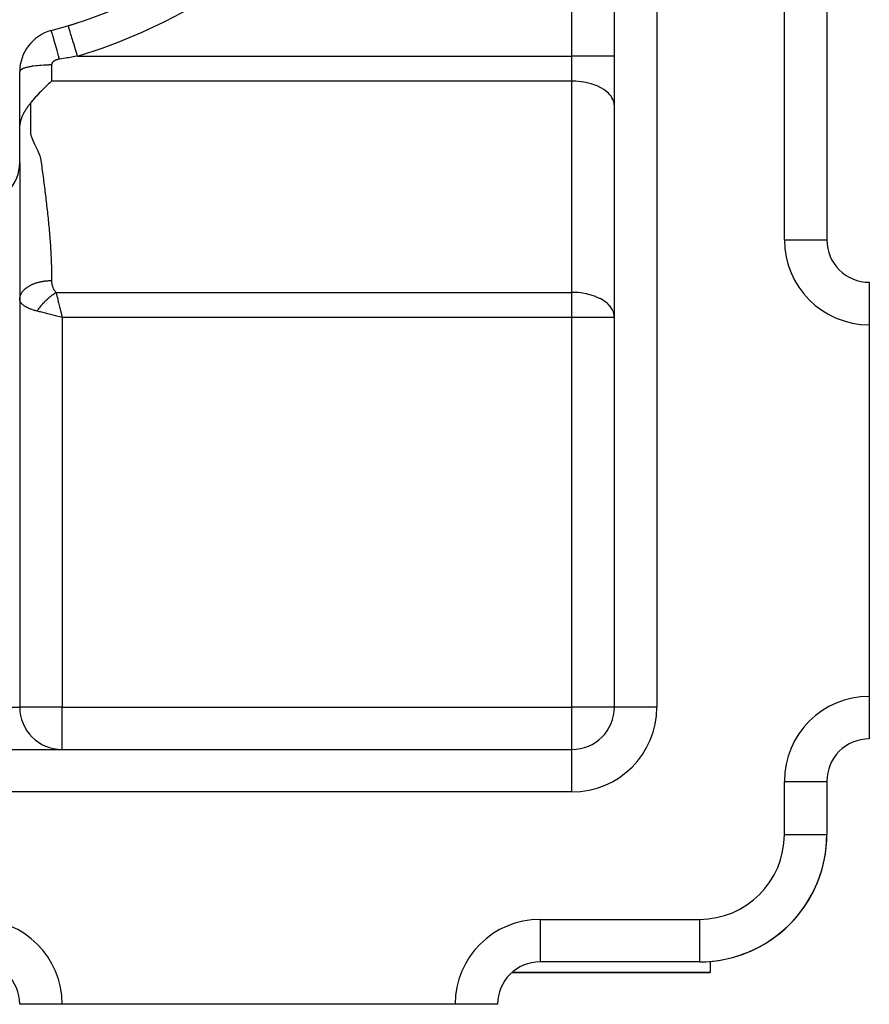
# Model space of a CAD drawing. Extents: x 24 to 1196, y -685 to 283.
# Drawn here: x 282 to 362, y -315 to -222 of the extents above; entities that cross this region are included whole.
import ezdxf

# ---------------------------------------------------------------- set-up
doc = ezdxf.new("R2010")
doc.units = 0
doc.linetypes.add('DASHED', pattern=[11.05, 8.7, -2.35])
doc.layers.get('0').update_dxf_attribs({"linetype": 'CONTINUOUS'})
doc.layers.add('NEVIDI', color=4, linetype='DASHED')

msp = doc.modelspace()

# ---------------------------------------------------------------- linework, layer by layer
at = {"color": 2}
for p, q in [((338, -287), (338, -91)), ((338, -287), (338, -91)), ((358, -134), (358, -243)), ((358, -134), (358, -243)), ((286.572838, -222.832669), (286.57187, -222.829495)), ((282, -235.704201), (282, -227.153619)), ((285, -228.051952), (284.821957, -228.218348)), ((284.321289, -228.693005), (283.942366, -229.067881)), ((284.383146, -228.633413), (284.321289, -228.693005)), ((284.718478, -228.315358), (284.383146, -228.633413)), ((284.821957, -228.218348), (284.718478, -228.315358)), ((283.230151, -229.852231), (283.058606, -230.067501)), ((283.499699, -229.53848), (283.230151, -229.852231)), ((283.570305, -229.460228), (283.499699, -229.53848)), ((283.936196, -229.074158), (283.570305, -229.460228)), ((283.942366, -229.067881), (283.936196, -229.074158)), ((282.47344, -230.912226), (282.490096, -230.883477)), ((282.490096, -230.883477), (282.512338, -230.845837)), ((282.512338, -230.845837), (282.51841, -230.835705)), ((282.51841, -230.835705), (282.529239, -230.817778)), ((282.529239, -230.817778), (282.564279, -230.76097)), ((282.564279, -230.76097), (282.569088, -230.753308)), ((282.569088, -230.753308), (282.599962, -230.704834)), ((282.599962, -230.704834), (282.609445, -230.69018)), ((282.609445, -230.69018), (282.610942, -230.687877)), ((282.610942, -230.687877), (282.650254, -230.628275)), ((282.650254, -230.628275), (282.650965, -230.627212)), ((282.650965, -230.627212), (282.658048, -230.616651)), ((282.658048, -230.616651), (282.69131, -230.567695)), ((282.69131, -230.567695), (282.705535, -230.547057)), ((282.705535, -230.547057), (282.732515, -230.508364)), ((282.732515, -230.508364), (282.753112, -230.479188)), ((282.753112, -230.479188), (282.773714, -230.450291)), ((282.773714, -230.450291), (282.800644, -230.412907)), ((282.800644, -230.412907), (282.814871, -230.393319)), ((282.814871, -230.393319), (282.847963, -230.348131)), ((282.847963, -230.348131), (282.855768, -230.337542)), ((282.855768, -230.337542), (282.894826, -230.284869)), ((282.894826, -230.284869), (282.896408, -230.282745)), ((282.896408, -230.282745), (282.906878, -230.268706)), ((282.906878, -230.268706), (282.921834, -230.248696)), ((282.921834, -230.248696), (282.936656, -230.228904)), ((282.936656, -230.228904), (282.941167, -230.222888)), ((282.941167, -230.222888), (282.976386, -230.175977)), ((282.976386, -230.175977), (282.986908, -230.161971)), ((282.986908, -230.161971), (283, -230.144539)), ((283.058606, -230.067501), (283, -230.144539)), ((282.094482, -231.837273), (282.097573, -231.824955)), ((282.097573, -231.824955), (282.107489, -231.786737)), ((282.107489, -231.786737), (282.117513, -231.749898)), ((282.117513, -231.749898), (282.117707, -231.7492)), ((282.117707, -231.7492), (282.118836, -231.745158)), ((282.118836, -231.745158), (282.139723, -231.673655)), ((282.139723, -231.673655), (282.143133, -231.662518)), ((282.143133, -231.662518), (282.163635, -231.59828)), ((282.163635, -231.59828), (282.171248, -231.5755)), ((282.171248, -231.5755), (282.189364, -231.523317)), ((282.189364, -231.523317), (282.201845, -231.488862)), ((282.201845, -231.488862), (282.216855, -231.448868)), ((282.216855, -231.448868), (282.234737, -231.403062)), ((282.234737, -231.403062), (282.240062, -231.389778)), ((282.240062, -231.389778), (282.246042, -231.375042)), ((282.246042, -231.375042), (282.269939, -231.317951)), ((282.269939, -231.317951), (282.276848, -231.301941)), ((282.276848, -231.301941), (282.307173, -231.234042)), ((282.307173, -231.234042), (282.309236, -231.229554)), ((282.309236, -231.229554), (282.322528, -231.201001)), ((282.322528, -231.201001), (282.343013, -231.158179)), ((282.343013, -231.158179), (282.346283, -231.151469)), ((282.346283, -231.151469), (282.378134, -231.087764)), ((282.378134, -231.087764), (282.387195, -231.070155)), ((282.387195, -231.070155), (282.414399, -231.018543)), ((282.414399, -231.018543), (282.422303, -231.003877)), ((282.422303, -231.003877), (282.429679, -230.990318)), ((282.429679, -230.990318), (282.451795, -230.950368)), ((282.451795, -230.950368), (282.47344, -230.912226)), ((282.000279, -232.560427), (282.001252, -232.513818)), ((282.001252, -232.513818), (282.002007, -232.490294)), ((282.002007, -232.490294), (282.004577, -232.433269)), ((282.004577, -232.433269), (282.005375, -232.41914)), ((282.005375, -232.41914), (282.010124, -232.351009)), ((282.010124, -232.351009), (282.010446, -232.347051)), ((282.010446, -232.347051), (282.012897, -232.318715)), ((282.012897, -232.318715), (282.017282, -232.274087)), ((282.017282, -232.274087), (282.017962, -232.267708)), ((282.017962, -232.267708), (282.025931, -232.200415)), ((282.025931, -232.200415), (282.026995, -232.192264)), ((282.026995, -232.192264), (282.028218, -232.183102)), ((282.028218, -232.183102), (282.036434, -232.126125)), ((282.036434, -232.126125), (282.040934, -232.097668)), ((282.040934, -232.097668), (282.048834, -232.051291)), ((282.048834, -232.051291), (282.056201, -232.011363)), ((282.056201, -232.011363), (282.063152, -231.976059)), ((282.063152, -231.976059), (282.074041, -231.924507)), ((282.074041, -231.924507), (282.079404, -231.900542)), ((282.079404, -231.900542), (282.094482, -231.837273)), ((282, -235.704201), (282, -287)), ((282, -235.704201), (282, -287)), ((357.993023, -243), (358, -243)), ((358, -243), (358, -243.152746)), ((358, -243), (358, -243.152746)), ((362, -247), (362, -247.006977)), ((362, -247.006977), (362, -251)), ((286, -250.300735), (285.89506, -250.274473)), ((285.903914, -249.914745), (286, -250.300735)), ((362, -251), (362, -286)), ((362, -286), (362, -290)), ((160.9, -291), (334, -291)), ((160.9, -291), (334, -291)), ((358, -294), (358, -299)), ((358, -294), (358, -299)), ((357.997567, -299), (358, -299)), ((346, -311), (331, -311)), ((346, -311), (331, -311)), ((346, -310.997567), (346, -311)), ((347, -310.958261), (347, -312)), ((347, -312), (328.354395, -312)), ((328.354395, -312), (347, -312)), ((282.006977, -315), (282, -315)), ((286, -315), (282.006977, -315)), ((323, -315), (286, -315)), ((327, -315), (323, -315))]:
    msp.add_line(p, q, dxfattribs=at)
for centre, radius, start, end in [((272, -175), 50, 285.026114, 314.973886), ((286, -227.153619), 4, 105.026114, 180), ((272, -175), 50, 286.944031, 287.87682), ((278, -235.704201), 4, 275.644778, 360), ((362, -243), 4, 180, 270), ((286, -287), 4, 180, 270), ((334, -287), 4, 270, 360), ((362, -294), 4, 90, 180), ((346, -299), 12, 270, 360), ((346, -299), 12, 274.780192, 360), ((278, -315), 4, 0, 90), ((331, -315), 4, 90, 180)]:
    msp.add_arc(centre, radius, start, end, dxfattribs=at)
at = {"layer": 'NEVIDI', "color": 7, "linetype": 'CONTINUOUS'}
for p, q in [((342, -91), (342, -287)), ((354, -243), (354, -134)), ((334, -225.699265), (334, -202.925938)), ((284.968412, -223.296273), (284.962963, -223.290388)), ((284.97364, -223.30682), (284.968412, -223.296273)), ((284.97402, -223.307669), (284.97364, -223.30682)), ((284.98824, -223.343536), (284.97402, -223.307669)), ((284.997629, -223.369755), (284.98824, -223.343536)), ((284.998291, -223.37165), (284.997629, -223.369755)), ((285.020392, -223.437369), (284.998291, -223.37165)), ((285.033791, -223.47884), (285.020392, -223.437369)), ((285.034714, -223.48173), (285.033791, -223.47884)), ((285.064375, -223.57635), (285.034714, -223.48173)), ((286.577515, -222.848021), (286.572838, -222.832669)), ((286.5778, -222.848956), (286.577515, -222.848021)), ((286.586194, -222.876509), (286.5778, -222.848956)), ((286.598487, -222.91686), (286.586194, -222.876509)), ((286.599118, -222.91893), (286.598487, -222.91686)), ((286.615027, -222.971151), (286.599118, -222.91893)), ((286.63463, -223.035494), (286.615027, -222.971151)), ((286.635556, -223.038533), (286.63463, -223.035494)), ((286.658825, -223.114909), (286.635556, -223.038533)), ((286.685243, -223.201624), (286.658825, -223.114909)), ((286.686507, -223.205772), (286.685243, -223.201624)), ((286.716779, -223.305132), (286.686507, -223.205772)), ((286.749497, -223.412522), (286.716779, -223.305132)), ((286.750998, -223.417449), (286.749497, -223.412522)), ((286.787882, -223.538511), (286.750998, -223.417449)), ((285.08154, -223.63232), (285.064375, -223.57635)), ((285.082671, -223.636036), (285.08154, -223.63232)), ((285.119389, -223.757951), (285.082671, -223.636036)), ((285.14006, -223.827571), (285.119389, -223.757951)), ((285.141413, -223.832147), (285.14006, -223.827571)), ((285.184575, -223.979329), (285.141413, -223.832147)), ((285.208417, -224.061468), (285.184575, -223.979329)), ((285.209966, -224.066821), (285.208417, -224.061468)), ((285.258859, -224.236838), (285.209966, -224.066821)), ((285.28549, -224.330184), (285.258859, -224.236838)), ((285.287265, -224.336422), (285.28549, -224.330184)), ((285.34102, -224.526243), (285.287265, -224.336422)), ((286.826201, -223.664282), (286.787882, -223.538511)), ((286.827952, -223.670032), (286.826201, -223.664282)), ((286.870837, -223.810789), (286.827952, -223.670032)), ((286.91394, -223.952267), (286.870837, -223.810789)), ((286.915964, -223.958909), (286.91394, -223.952267)), ((286.964114, -224.116955), (286.915964, -223.958909)), ((287.011209, -224.271537), (286.964114, -224.116955)), ((287.013391, -224.278699), (287.011209, -224.271537)), ((287.066067, -224.451601), (287.013391, -224.278699)), ((285.370008, -224.629278), (285.34102, -224.526243)), ((285.371929, -224.636125), (285.370008, -224.629278)), ((285.42986, -224.843335), (285.371929, -224.636125)), ((285.460624, -224.953994), (285.42986, -224.843335)), ((285.462601, -224.96112), (285.460624, -224.953994)), ((285.523653, -225.181948), (285.462601, -224.96112)), ((285.555815, -225.29887), (285.523653, -225.181948)), ((285.557871, -225.30636), (285.555815, -225.29887)), ((285.621003, -225.537037), (285.557871, -225.30636)), ((287.116243, -224.616299), (287.066067, -224.451601)), ((287.118606, -224.624056), (287.116243, -224.616299)), ((287.174892, -224.80881), (287.118606, -224.624056)), ((287.227204, -224.980516), (287.174892, -224.80881)), ((287.229618, -224.988441), (287.227204, -224.980516)), ((287.288598, -225.182032), (287.229618, -224.988441)), ((287.342026, -225.357399), (287.288598, -225.182032)), ((285.119423, -226.259461), (285.102371, -226.278454)), ((285.122064, -226.256671), (285.119423, -226.259461)), ((285.140551, -226.238115), (285.122064, -226.256671)), ((285.143388, -226.235407), (285.140551, -226.238115)), ((285.163325, -226.217277), (285.143388, -226.235407)), ((285.16639, -226.21462), (285.163325, -226.217277)), ((285.187758, -226.196939), (285.16639, -226.21462)), ((285.191035, -226.194348), (285.187758, -226.196939)), ((285.213849, -226.177107), (285.191035, -226.194348)), ((285.217344, -226.174579), (285.213849, -226.177107)), ((285.241486, -226.157871), (285.217344, -226.174579)), ((285.245151, -226.155442), (285.241486, -226.157871)), ((285.270385, -226.139415), (285.245151, -226.155442)), ((285.274221, -226.13708), (285.270385, -226.139415)), ((285.300567, -226.121714), (285.274221, -226.13708)), ((285.304558, -226.119484), (285.300567, -226.121714)), ((285.307892, -226.11764), (285.304558, -226.119484)), ((285.331983, -226.104802), (285.307892, -226.11764)), ((285.336134, -226.102674), (285.331983, -226.104802)), ((285.364667, -226.08867), (285.336134, -226.102674)), ((285.368987, -226.086642), (285.364667, -226.08867)), ((285.398598, -226.073353), (285.368987, -226.086642)), ((285.403116, -226.071416), (285.398598, -226.073353)), ((285.433844, -226.058841), (285.403116, -226.071416)), ((285.4385, -226.057023), (285.433844, -226.058841)), ((285.470369, -226.045166), (285.4385, -226.057023)), ((285.475173, -226.043463), (285.470369, -226.045166)), ((285.507904, -226.032433), (285.475173, -226.043463)), ((285.512873, -226.030843), (285.507904, -226.032433)), ((285.546249, -226.020708), (285.512873, -226.030843)), ((285.551316, -226.019251), (285.546249, -226.020708)), ((285.585391, -226.009982), (285.551316, -226.019251)), ((285.590506, -226.008669), (285.585391, -226.009982)), ((285.625232, -226.000271), (285.590506, -226.008669)), ((285.654002, -225.658183), (285.621003, -225.537037)), ((285.630497, -225.999075), (285.625232, -226.000271)), ((285.665898, -225.991546), (285.630497, -225.999075)), ((285.656107, -225.665926), (285.654002, -225.658183)), ((285.72031, -225.902768), (285.656107, -225.665926)), ((285.671209, -225.990492), (285.665898, -225.991546)), ((285.707289, -225.983838), (285.671209, -225.990492)), ((285.71269, -225.982917), (285.707289, -225.983838)), ((285.740741, -225.978435), (285.71269, -225.982917)), ((285.740741, -225.978435), (285.72031, -225.902768)), ((286.482841, -225.861293), (285.740741, -225.978434)), ((286.595472, -225.842933), (286.482841, -225.861293)), ((287.353031, -225.715428), (286.595472, -225.842933)), ((287.344559, -225.365714), (287.342026, -225.357399)), ((287.405106, -225.564446), (287.344559, -225.365714)), ((287.446183, -225.699265), (287.353031, -225.715428)), ((287.446183, -225.699268), (287.405106, -225.564446)), ((287.446183, -225.699265), (334, -225.699265)), ((334, -228.051952), (334, -225.699265)), ((338, -225.699265), (334, -225.699265)), ((282.020336, -227.081168), (282.001125, -227.136551)), ((282.026988, -227.070203), (282.020336, -227.081168)), ((282.038894, -227.053578), (282.026988, -227.070203)), ((282.093497, -226.999223), (282.038894, -227.053578)), ((282.107528, -226.988239), (282.093497, -226.999223)), ((282.1295, -226.972466), (282.107528, -226.988239)), ((282.21853, -226.920087), (282.1295, -226.972466)), ((282.240076, -226.909301), (282.21853, -226.920087)), ((282.271485, -226.89452), (282.240076, -226.909301)), ((282.393355, -226.845076), (282.271485, -226.89452)), ((282.42228, -226.834759), (282.393355, -226.845076)), ((282.462224, -226.821215), (282.42228, -226.834759)), ((282.614636, -226.775622), (282.462224, -226.821215)), ((282.650879, -226.765948), (282.614636, -226.775622)), ((282.698373, -226.75384), (282.650879, -226.765948)), ((282.87868, -226.712883), (282.698373, -226.75384)), ((282.921883, -226.704086), (282.87868, -226.712883)), ((282.975439, -226.693658), (282.921883, -226.704086)), ((283.18064, -226.658026), (282.975439, -226.693658)), ((283.230139, -226.650348), (283.18064, -226.658026)), ((283.288798, -226.641666), (283.230139, -226.650348)), ((283.514962, -226.612047), (283.288798, -226.641666)), ((283.570238, -226.605664), (283.514962, -226.612047)), ((283.632859, -226.598808), (283.570238, -226.605664)), ((283.875961, -226.575729), (283.632859, -226.598808)), ((283.936115, -226.570834), (283.875961, -226.575729)), ((284.001409, -226.565868), (283.936115, -226.570834)), ((284.256916, -226.549747), (284.001409, -226.565868)), ((284.321269, -226.546486), (284.256916, -226.549747)), ((284.387301, -226.543462), (284.321269, -226.546486)), ((284.65124, -226.534551), (284.387301, -226.543462)), ((284.718453, -226.533075), (284.65124, -226.534551)), ((284.784605, -226.531933), (284.718453, -226.533075)), ((285, -226.530324), (284.784605, -226.531933)), ((285, -226.530324), (285, -228.051952)), ((285.000324, -226.517182), (285.000004, -226.530333)), ((285.000479, -226.514026), (285.000324, -226.517182)), ((285.002298, -226.492839), (285.000479, -226.514026)), ((285.002683, -226.489701), (285.002298, -226.492839)), ((285.006054, -226.468635), (285.002683, -226.489701)), ((285.00667, -226.465517), (285.006054, -226.468635)), ((285.01158, -226.444583), (285.00667, -226.465517)), ((285.012421, -226.441487), (285.01158, -226.444583)), ((285.018869, -226.420659), (285.012421, -226.441487)), ((285.019937, -226.417584), (285.018869, -226.420659)), ((285.02794, -226.396853), (285.019937, -226.417584)), ((285.029228, -226.393824), (285.02794, -226.396853)), ((285.038789, -226.373238), (285.029228, -226.393824)), ((285.040324, -226.370195), (285.038789, -226.373238)), ((285.051485, -226.349715), (285.040324, -226.370195)), ((285.053252, -226.346699), (285.051485, -226.349715)), ((285.065966, -226.326451), (285.053252, -226.346699)), ((285.06796, -226.323478), (285.065966, -226.326451)), ((285.082135, -226.303629), (285.06796, -226.323478)), ((285.084344, -226.300716), (285.082135, -226.303629)), ((285.099951, -226.281301), (285.084344, -226.300716)), ((285.102371, -226.278454), (285.099951, -226.281301)), ((334, -228.051952), (285, -228.051952)), ((334.364638, -228.061747), (334, -228.051952)), ((334, -247.948048), (334, -228.051952)), ((334.375338, -228.062332), (334.364638, -228.061747)), ((334.863073, -228.10737), (334.375338, -228.062332)), ((334.905017, -228.112961), (334.863073, -228.10737)), ((335.347854, -228.189542), (334.905017, -228.112961)), ((335.418474, -228.20485), (335.347854, -228.189542)), ((335.811227, -228.306962), (335.418474, -228.20485)), ((335.906219, -228.336286), (335.811227, -228.306962)), ((336.245719, -228.457732), (335.906219, -228.336286)), ((336.359791, -228.504981), (336.245719, -228.457732)), ((336.64452, -228.639485), (336.359791, -228.504981)), ((336.770925, -228.707891), (336.64452, -228.639485)), ((337.001086, -228.849207), (336.770925, -228.707891)), ((337.132175, -228.941346), (337.001086, -228.849207)), ((337.310105, -229.083776), (337.132175, -228.941346)), ((337.436923, -229.201031), (337.310105, -229.083776)), ((337.566452, -229.339346), (337.436923, -229.201031)), ((337.679925, -229.482474), (337.566452, -229.339346)), ((337.766071, -229.611869), (337.679925, -229.482474)), ((337.856692, -229.780532), (337.766071, -229.611869)), ((337.905779, -229.897005), (337.856692, -229.780532)), ((337.963995, -230.089683), (337.905779, -229.897005)), ((283, -230.144539), (283, -230.266175)), ((283, -230.266175), (283, -230.420957)), ((283, -230.420957), (283, -230.655803)), ((283, -230.655803), (283, -230.81067)), ((283, -230.81067), (283, -231.04539)), ((337.983345, -230.190169), (337.963995, -230.089683)), ((338, -230.404638), (337.983345, -230.190169)), ((283, -231.04539), (283, -231.200934)), ((283, -231.200934), (283, -231.43505)), ((283, -231.43505), (283, -231.590304)), ((283, -231.590304), (283, -231.824691)), ((283, -231.824691), (283, -231.979956)), ((283, -231.979956), (283.000001, -232.214399)), ((283.000001, -232.369651), (283, -232.603972)), ((283, -232.603972), (283.001232, -232.759491)), ((283.000001, -232.214399), (283.000001, -232.369651)), ((283.001232, -232.759491), (283.026868, -232.993614)), ((283.026868, -232.993614), (283.060114, -233.148525)), ((283.060114, -233.148525), (283.131117, -233.383292)), ((283.131117, -233.383292), (283.189331, -233.538506)), ((283.189331, -233.538506), (283.290158, -233.772912)), ((283.290158, -233.772912), (283.362956, -233.927826)), ((283.362956, -233.927826), (283.478504, -234.162546)), ((283.478504, -234.162546), (283.556051, -234.317834)), ((283.556051, -234.317834), (283.670617, -234.552132)), ((283.670617, -234.552132), (283.742388, -234.707027)), ((283.742388, -234.707027), (283.841027, -234.94176)), ((283.841027, -234.94176), (283.897056, -235.096602)), ((283.897056, -235.096602), (283.964217, -235.331453)), ((283.964217, -235.331453), (283.994438, -235.486622)), ((283.994438, -235.486622), (284.025948, -235.721109)), ((281.999274, -235.842087), (281.998407, -235.920471)), ((282, -235.704201), (281.999681, -235.805298)), ((284.025948, -235.721109), (284.046517, -235.876328)), ((284.046517, -235.876328), (284.077547, -236.110754)), ((284.077547, -236.110754), (284.098081, -236.266154)), ((284.098081, -236.266154), (284.128962, -236.500397)), ((284.128962, -236.500397), (284.149337, -236.655393)), ((284.149337, -236.655393), (284.180073, -236.89004)), ((284.180073, -236.89004), (284.200299, -237.045084)), ((284.200299, -237.045084), (284.230758, -237.279682)), ((284.230758, -237.279682), (284.250763, -237.434596)), ((284.250763, -237.434596), (284.280893, -237.669324)), ((284.280893, -237.669324), (284.300702, -237.824679)), ((284.300702, -237.824679), (284.330356, -238.058967)), ((284.330356, -238.058967), (284.349895, -238.214584)), ((284.349895, -238.214584), (284.379024, -238.448619)), ((284.379024, -238.448619), (284.398201, -238.604156)), ((284.398201, -238.604156), (284.426768, -238.83823)), ((284.426768, -238.83823), (284.445526, -238.99362)), ((284.445526, -238.99362), (284.473467, -239.227822)), ((284.473467, -239.227822), (284.491787, -239.383313)), ((284.491787, -239.383313), (284.519014, -239.617537)), ((284.519014, -239.617537), (284.536773, -239.772494)), ((284.536773, -239.772494), (284.563264, -240.007179)), ((284.563264, -240.007179), (284.580533, -240.162651)), ((284.580533, -240.162651), (284.606101, -240.396822)), ((284.606101, -240.396822), (284.6227, -240.551609)), ((284.6227, -240.551609), (284.647404, -240.786464)), ((284.647404, -240.786464), (284.663382, -240.941473)), ((284.663382, -240.941473), (284.687047, -241.176072)), ((284.687047, -241.176072), (284.702323, -241.330999)), ((284.702323, -241.330999), (284.724917, -241.565749)), ((284.724917, -241.565749), (284.739443, -241.720578)), ((284.739443, -241.720578), (284.760877, -241.955334)), ((284.760877, -241.955334), (284.774647, -242.110561)), ((284.774647, -242.110561), (284.794822, -242.345034)), ((284.794822, -242.345034), (284.807732, -242.500017)), ((284.807732, -242.500017), (284.826607, -242.734581)), ((284.826607, -242.734581), (284.838673, -242.89014)), ((284.838673, -242.89014), (284.856136, -243.124298)), ((284.856136, -243.124298), (284.867244, -243.279597)), ((284.867244, -243.279597), (284.883273, -243.514013)), ((284.883273, -243.514013), (284.893358, -243.668778)), ((284.893358, -243.668778), (284.907889, -243.903652)), ((354, -243), (357.993023, -243)), ((284.907889, -243.903652), (284.916975, -244.058995)), ((284.916975, -244.058995), (284.929871, -244.293342)), ((284.929871, -244.293342), (284.937843, -244.448123)), ((284.937843, -244.448123), (284.94909, -244.682981)), ((284.94909, -244.682981), (284.955962, -244.838459)), ((284.955962, -244.838459), (284.965424, -245.072532)), ((284.965424, -245.072532), (284.971109, -245.227933)), ((284.971109, -245.227933), (284.978759, -245.462196)), ((284.978759, -245.462196), (284.983195, -245.616997)), ((284.983195, -245.616997), (284.988965, -245.851817)), ((284.988965, -245.851817), (284.992138, -246.007306)), ((284.992138, -246.007306), (284.995923, -246.241459)), ((284.995923, -246.241459), (284.997759, -246.396284)), ((284.997759, -246.396284), (284.999509, -246.631102)), ((284.999509, -246.631102), (284.999971, -246.786368)), ((282.526866, -247.601766), (282.540682, -247.590033)), ((282.540682, -247.590033), (282.568056, -247.567368)), ((282.568056, -247.567368), (282.601908, -247.540348)), ((282.601908, -247.540348), (282.60648, -247.53678)), ((282.60648, -247.53678), (282.650578, -247.503298)), ((282.650578, -247.503298), (282.691514, -247.473639)), ((282.691514, -247.473639), (282.738237, -247.441326)), ((282.738237, -247.441326), (282.781418, -247.41281)), ((282.781418, -247.41281), (282.80593, -247.397161)), ((282.80593, -247.397161), (282.830767, -247.381683)), ((282.830767, -247.381683), (282.87616, -247.354335)), ((282.87616, -247.354335), (282.878679, -247.352851)), ((282.878679, -247.352851), (282.927858, -247.324581)), ((282.927858, -247.324581), (282.975285, -247.298507)), ((282.975285, -247.298507), (283.029203, -247.270196)), ((283.029203, -247.270196), (283.078543, -247.245457)), ((283.078543, -247.245457), (283.115054, -247.227832)), ((283.115054, -247.227832), (283.1345, -247.218672)), ((283.1345, -247.218672), (283.185729, -247.195274)), ((283.185729, -247.195274), (283.197604, -247.189997)), ((283.197604, -247.189997), (283.243397, -247.170151)), ((283.243397, -247.170151), (283.296059, -247.148281)), ((283.296059, -247.148281), (283.355522, -247.124757)), ((283.355522, -247.124757), (283.409577, -247.104402)), ((283.409577, -247.104402), (283.459361, -247.086488)), ((283.459361, -247.086488), (283.470488, -247.082591)), ((283.470488, -247.082591), (283.52583, -247.063765)), ((283.52583, -247.063765), (283.548449, -247.056335)), ((283.548449, -247.056335), (283.587897, -247.043732)), ((283.587897, -247.043732), (283.644174, -247.02652)), ((283.644174, -247.02652), (283.707348, -247.00824)), ((283.707348, -247.00824), (283.764564, -246.992604)), ((283.764564, -246.992604), (283.826689, -246.976586)), ((283.826689, -246.976586), (283.828435, -246.97615)), ((283.828435, -246.97615), (283.886432, -246.962098)), ((283.886432, -246.962098), (283.920154, -246.954308)), ((283.920154, -246.954308), (283.950756, -246.947476)), ((283.950756, -246.947476), (284.009183, -246.935051)), ((284.009183, -246.935051), (284.073915, -246.922213)), ((284.073915, -246.922213), (284.132603, -246.9114)), ((284.132603, -246.9114), (284.197525, -246.900335)), ((284.197525, -246.900335), (284.206422, -246.898891)), ((284.206422, -246.898891), (284.256248, -246.891122)), ((284.256248, -246.891122), (284.300673, -246.884648)), ((284.300673, -246.884648), (284.321213, -246.881796)), ((284.321213, -246.881796), (284.379894, -246.874143)), ((284.379894, -246.874143), (284.444621, -246.866536)), ((284.444621, -246.866536), (284.50305, -246.860414)), ((284.50305, -246.860414), (284.567411, -246.854477)), ((284.567411, -246.854477), (284.58622, -246.852901)), ((284.58622, -246.852901), (284.625524, -246.849837)), ((284.625524, -246.849837), (284.679284, -246.846148)), ((284.679284, -246.846148), (284.689297, -246.845525)), ((284.689297, -246.845525), (284.746805, -246.842332)), ((284.746805, -246.842332), (284.809993, -246.839579)), ((284.809993, -246.839579), (284.866705, -246.837779)), ((284.866705, -246.837779), (284.929181, -246.836528)), ((284.929181, -246.836528), (284.956859, -246.836219)), ((284.956859, -246.836219), (284.984998, -246.836058)), ((284.984998, -246.836058), (285.000001, -246.836036)), ((284.999971, -246.786368), (285.000001, -246.836036)), ((285, -246.836036), (285.000584, -246.884075)), ((285.000584, -246.884075), (285.000801, -246.892283)), ((285.000801, -246.892283), (285.003138, -246.946861)), ((285.003138, -246.946861), (285.00361, -246.954841)), ((285.00361, -246.954841), (285.007659, -247.008395)), ((285.007659, -247.008395), (285.008386, -247.016281)), ((285.008386, -247.016281), (285.014083, -247.068671)), ((285.014083, -247.068671), (285.015052, -247.076393)), ((285.015052, -247.076393), (285.022349, -247.127679)), ((285.022349, -247.127679), (285.023549, -247.135213)), ((285.023549, -247.135213), (285.032395, -247.185392)), ((285.032395, -247.185392), (285.033825, -247.192783)), ((285.033825, -247.192783), (285.044155, -247.241821)), ((285.044155, -247.241821), (285.045805, -247.249055)), ((285.045805, -247.249055), (285.057554, -247.296938)), ((285.057554, -247.296938), (285.059408, -247.30399)), ((285.059408, -247.30399), (285.072517, -247.350731)), ((285.072517, -247.350731), (285.074568, -247.357612)), ((285.074568, -247.357612), (285.088964, -247.403203)), ((285.088964, -247.403203), (285.091203, -247.409919)), ((285.091203, -247.409919), (285.106796, -247.454323)), ((285.106796, -247.454323), (285.109207, -247.460856)), ((285.109207, -247.460856), (285.125952, -247.504103)), ((285.125952, -247.504103), (285.128533, -247.510463)), ((285.128533, -247.510463), (285.14642, -247.552538)), ((285.14642, -247.552538), (285.149178, -247.558737)), ((285.149178, -247.558737), (285.168193, -247.599586)), ((285.168193, -247.599586), (285.171113, -247.605587)), ((282.000836, -248.558897), (282.002695, -248.525781)), ((282.002695, -248.525781), (282.006023, -248.488794)), ((282.006023, -248.488794), (282.008714, -248.466156)), ((282.008714, -248.466156), (282.01018, -248.455313)), ((282.01018, -248.455313), (282.016133, -248.417804)), ((282.016133, -248.417804), (282.017193, -248.411915)), ((282.017193, -248.411915), (282.022674, -248.38402)), ((282.022674, -248.38402), (282.031353, -248.346114)), ((282.031353, -248.346114), (282.040383, -248.312007)), ((282.040383, -248.312007), (282.051856, -248.273893)), ((282.051856, -248.273893), (282.061608, -248.244791)), ((282.061608, -248.244791), (282.063443, -248.239589)), ((282.063443, -248.239589), (282.077801, -248.201307)), ((282.077801, -248.201307), (282.082649, -248.189226)), ((282.082649, -248.189226), (282.092023, -248.16687)), ((282.092023, -248.16687), (282.10932, -248.128558)), ((282.10932, -248.128558), (282.126203, -248.094146)), ((282.126203, -248.094146), (282.146517, -248.055854)), ((282.146517, -248.055854), (282.166115, -248.02154)), ((282.166115, -248.02154), (282.16673, -248.020499)), ((282.16673, -248.020499), (282.189468, -247.983416)), ((282.189468, -247.983416), (282.201124, -247.965356)), ((282.201124, -247.965356), (282.211798, -247.949317)), ((282.211798, -247.949317), (282.238218, -247.91147)), ((282.238218, -247.91147), (282.263356, -247.877607)), ((282.263356, -247.877607), (282.292778, -247.840251)), ((282.292778, -247.840251), (282.320725, -247.80674)), ((282.320725, -247.80674), (282.326498, -247.800036)), ((282.326498, -247.800036), (282.353121, -247.769993)), ((282.353121, -247.769993), (282.374547, -247.746791)), ((282.374547, -247.746791), (282.383746, -247.737077)), ((282.383746, -247.737077), (282.419187, -247.700936)), ((282.419187, -247.700936), (282.45255, -247.66862)), ((282.45255, -247.66862), (282.490877, -247.633317)), ((282.490877, -247.633317), (282.526866, -247.601766)), ((284.641847, -248.550562), (284.728218, -248.472642)), ((284.728218, -248.472642), (284.733596, -248.467883)), ((284.733596, -248.467883), (284.765379, -248.439975)), ((284.765379, -248.439975), (284.806429, -248.404477)), ((284.806429, -248.404477), (284.82778, -248.386254)), ((284.82778, -248.386254), (284.833207, -248.381648)), ((284.833207, -248.381648), (284.92815, -248.302752)), ((284.92815, -248.302752), (284.931859, -248.299733)), ((284.931859, -248.299733), (284.933611, -248.298309)), ((284.933611, -248.298309), (284.973338, -248.266303)), ((284.973338, -248.266303), (285.028983, -248.22238)), ((285.028983, -248.22238), (285.034462, -248.218113)), ((285.034462, -248.218113), (285.099569, -248.168168)), ((285.099569, -248.168168), (285.129879, -248.145399)), ((285.129879, -248.145399), (285.135443, -248.141253)), ((285.135443, -248.141253), (285.141162, -248.137002)), ((285.141162, -248.137002), (285.230738, -248.071822)), ((285.171113, -247.605587), (285.191268, -247.645229)), ((285.191268, -247.645229), (285.194356, -247.651045)), ((285.194356, -247.651045), (285.215632, -247.68943)), ((285.215632, -247.68943), (285.218899, -247.695076)), ((285.218899, -247.695076), (285.241267, -247.732148)), ((285.230738, -248.071822), (285.236197, -248.067935)), ((285.236197, -248.067935), (285.267119, -248.046101)), ((285.241267, -247.732148), (285.244686, -247.737582)), ((285.244686, -247.737582), (285.268148, -247.773369)), ((285.267119, -248.046101), (285.308319, -248.017494)), ((285.268148, -247.773369), (285.271726, -247.778608)), ((285.271726, -247.778608), (285.296237, -247.813066)), ((285.296237, -247.813066), (285.299934, -247.818057)), ((285.299934, -247.818057), (285.325495, -247.851207)), ((285.308319, -248.017494), (285.331076, -248.00193)), ((285.325495, -247.851207), (285.329331, -247.855986)), ((285.329331, -247.855986), (285.355895, -247.887783)), ((285.331076, -248.00193), (285.336503, -247.998243)), ((285.336503, -247.998243), (285.411833, -247.948054)), ((285.355895, -247.887783), (285.359875, -247.89236)), ((285.359875, -247.89236), (285.387406, -247.922775)), ((285.387406, -247.922775), (285.391537, -247.927159)), ((285.391537, -247.927159), (285.411828, -247.948048)), ((285.411828, -247.948048), (334, -247.948048)), ((285.411833, -247.948054), (285.432396, -248.030013)), ((285.432396, -248.030013), (285.500465, -248.299369)), ((285.500465, -248.299369), (285.517619, -248.367087)), ((285.517619, -248.367087), (285.544153, -248.471887)), ((285.544153, -248.471887), (285.627159, -248.801224)), ((334.180632, -247.950449), (334, -247.948048)), ((334, -250.300735), (334, -247.948048)), ((334.36467, -247.957846), (334.180632, -247.950449)), ((334.588284, -247.973632), (334.36467, -247.957846)), ((334.863138, -248.003475), (334.588284, -247.973632)), ((334.998378, -248.02251), (334.863138, -248.003475)), ((335.347877, -248.085644), (334.998378, -248.02251)), ((335.408078, -248.098638), (335.347877, -248.085644)), ((335.418978, -248.101059), (335.408078, -248.098638)), ((335.811177, -248.203044), (335.418978, -248.101059)), ((335.814021, -248.203895), (335.811177, -248.203044)), ((336.212796, -248.340831), (335.814021, -248.203895)), ((336.24567, -248.35381), (336.212796, -248.340831)), ((336.600271, -248.512984), (336.24567, -248.35381)), ((336.644443, -248.535542), (336.600271, -248.512984)), ((282.001679, -248.640406), (282, -248.600552)), ((282.000013, -248.595314), (282.000836, -248.558897)), ((282.002443, -248.648602), (282.001679, -248.640406)), ((282.011204, -248.703244), (282.002443, -248.648602)), ((282.013027, -248.711247), (282.011204, -248.703244)), ((282.028745, -248.76464), (282.013027, -248.711247)), ((282.031597, -248.772535), (282.028745, -248.76464)), ((282.03182, -248.773137), (282.031597, -248.772535)), ((282.053899, -248.824707), (282.03182, -248.773137)), ((282.057782, -248.832567), (282.053899, -248.824707)), ((282.086331, -248.883564), (282.057782, -248.832567)), ((282.0912, -248.891343), (282.086331, -248.883564)), ((282.125738, -248.941289), (282.0912, -248.891343)), ((282.126738, -248.942622), (282.125738, -248.941289)), ((282.131539, -248.948949), (282.126738, -248.942622)), ((282.171792, -248.997877), (282.131539, -248.948949)), ((282.178435, -249.005354), (282.171792, -248.997877)), ((282.224184, -249.053286), (282.178435, -249.005354)), ((282.231671, -249.060617), (282.224184, -249.053286)), ((282.282792, -249.107583), (282.231671, -249.060617)), ((282.283271, -249.108001), (282.282792, -249.107583)), ((282.291024, -249.1147), (282.283271, -249.108001)), ((282.347375, -249.160642), (282.291024, -249.1147)), ((282.35623, -249.167462), (282.347375, -249.160642)), ((282.417713, -249.212242), (282.35623, -249.167462)), ((282.427199, -249.218784), (282.417713, -249.212242)), ((282.493654, -249.262257), (282.427199, -249.218784)), ((282.498921, -249.265542), (282.493654, -249.262257)), ((282.503882, -249.268618), (282.498921, -249.265542)), ((282.575064, -249.310804), (282.503882, -249.268618)), ((282.585948, -249.316959), (282.575064, -249.310804)), ((282.661711, -249.357899), (282.585948, -249.316959)), ((282.673401, -249.363941), (282.661711, -249.357899)), ((282.753686, -249.403665), (282.673401, -249.363941)), ((282.766048, -249.409525), (282.753686, -249.403665)), ((282.770257, -249.411506), (282.766048, -249.409525)), ((282.850481, -249.447909), (282.770257, -249.411506)), ((282.863639, -249.453648), (282.850481, -249.447909)), ((282.952378, -249.490801), (282.863639, -249.453648)), ((283.774708, -249.526387), (283.83715, -249.440699)), ((283.83715, -249.440699), (283.841222, -249.435225)), ((283.841222, -249.435225), (283.867437, -249.400291)), ((283.867437, -249.400291), (283.899122, -249.358775)), ((283.899122, -249.358775), (283.913861, -249.339716)), ((283.913861, -249.339716), (283.918115, -249.334244)), ((283.918115, -249.334244), (283.993908, -249.238861)), ((283.993908, -249.238861), (283.998344, -249.233397)), ((283.998344, -249.233397), (283.999019, -249.232567)), ((283.999019, -249.232567), (284.032923, -249.191236)), ((284.032923, -249.191236), (284.077113, -249.138427)), ((284.077113, -249.138427), (284.081712, -249.132999)), ((284.081712, -249.132999), (284.139203, -249.066158)), ((284.139203, -249.066158), (284.163222, -249.038777)), ((284.163222, -249.038777), (284.167975, -249.033396)), ((284.167975, -249.033396), (284.175213, -249.025225)), ((284.175213, -249.025225), (284.252058, -248.940155)), ((284.252058, -248.940155), (284.256951, -248.934838)), ((284.256951, -248.934838), (284.287164, -248.902279)), ((284.287164, -248.902279), (284.324903, -248.862224)), ((284.324903, -248.862224), (284.343405, -248.842832)), ((284.343405, -248.842832), (284.348421, -248.837602)), ((284.348421, -248.837602), (284.436997, -248.747115)), ((284.436997, -248.747115), (284.44165, -248.742458)), ((284.44165, -248.742458), (284.442135, -248.741973)), ((284.442135, -248.741973), (284.48086, -248.703576)), ((284.48086, -248.703576), (284.532545, -248.653309)), ((284.532545, -248.653309), (284.53778, -248.648279)), ((284.53778, -248.648279), (284.601572, -248.587872)), ((284.601572, -248.587872), (284.629712, -248.561737)), ((284.629712, -248.561737), (284.635029, -248.556834)), ((284.635029, -248.556834), (284.641847, -248.550562)), ((285.627159, -248.801224), (285.634688, -248.83125)), ((285.634688, -248.83125), (285.659925, -248.932108)), ((285.659925, -248.932108), (285.754435, -249.312273)), ((285.754435, -249.312273), (285.759421, -249.332395)), ((285.759421, -249.332395), (285.780369, -249.416954)), ((285.780369, -249.416954), (285.87639, -249.804058)), ((336.704437, -248.567272), (336.644443, -248.535542)), ((336.967909, -248.723435), (336.704437, -248.567272)), ((337.001155, -248.74535), (336.967909, -248.723435)), ((337.302757, -248.973525), (337.001155, -248.74535)), ((337.310133, -248.979897), (337.302757, -248.973525)), ((337.402529, -249.063784), (337.310133, -248.979897)), ((337.566461, -249.235453), (337.402529, -249.063784)), ((337.589311, -249.262342), (337.566461, -249.235453)), ((337.766063, -249.507953), (337.589311, -249.262342)), ((282.966195, -249.496356), (282.952378, -249.490801)), ((283.059098, -249.532242), (282.966195, -249.496356)), ((283.073544, -249.537604), (283.059098, -249.532242)), ((283.092999, -249.544737), (283.073544, -249.537604)), ((283.170531, -249.5722), (283.092999, -249.544737)), ((283.185595, -249.577363), (283.170531, -249.5722)), ((283.286789, -249.610692), (283.185595, -249.577363)), ((283.302296, -249.615598), (283.286789, -249.610692)), ((283.407574, -249.647585), (283.302296, -249.615598)), ((283.42366, -249.652276), (283.407574, -249.647585)), ((283.461908, -249.663231), (283.42366, -249.652276)), ((283.532942, -249.682852), (283.461908, -249.663231)), ((283.549625, -249.687327), (283.532942, -249.682852)), ((283.647313, -249.712564), (283.549625, -249.687327)), ((283.647311, -249.712556), (283.660151, -249.693019)), ((283.871232, -249.76893), (283.647313, -249.712564)), ((283.660151, -249.693019), (283.694464, -249.64171)), ((283.694464, -249.64171), (283.698139, -249.636288)), ((283.698139, -249.636288), (283.745401, -249.567789)), ((283.745401, -249.567789), (283.763991, -249.541436)), ((283.763991, -249.541436), (283.767868, -249.535979)), ((283.767868, -249.535979), (283.774708, -249.526387)), ((283.963431, -249.792263), (283.871232, -249.76893)), ((284.066485, -249.818369), (283.963431, -249.792263)), ((284.314399, -249.881064), (284.066485, -249.818369)), ((284.431718, -249.910607), (284.314399, -249.881064)), ((284.530566, -249.935413), (284.431718, -249.910607)), ((284.784381, -249.998795), (284.530566, -249.935413)), ((284.913541, -250.030902), (284.784381, -249.998795)), ((285.011493, -250.055203), (284.913541, -250.030902)), ((285.273699, -250.120145), (285.011493, -250.055203)), ((285.399786, -250.151367), (285.273699, -250.120145)), ((285.503437, -250.177052), (285.399786, -250.151367)), ((285.77457, -250.244414), (285.503437, -250.177052)), ((285.89506, -250.274473), (285.77457, -250.244414)), ((285.87639, -249.804058), (285.895817, -249.882196)), ((285.895817, -249.882196), (285.903914, -249.914745)), ((286, -250.300735), (286, -287)), ((334, -250.300735), (286, -250.300735)), ((334, -287), (334, -250.300735)), ((338, -250.300735), (334, -250.300735)), ((337.809121, -249.582636), (337.766063, -249.507953)), ((337.810956, -249.586013), (337.809121, -249.582636)), ((337.905764, -249.793063), (337.810956, -249.586013)), ((337.951687, -249.936177), (337.905764, -249.793063)), ((337.98335, -250.086298), (337.951687, -249.936177)), ((337.987383, -250.11402), (337.98335, -250.086298)), ((338, -250.300735), (337.987383, -250.11402)), ((278, -287), (282, -287)), ((286, -287), (282, -287)), ((286, -291), (286, -287)), ((286, -287), (334, -287)), ((334, -291), (334, -287)), ((338, -287), (334, -287)), ((342, -287), (338, -287)), ((334, -295), (334, -291)), ((354, -299), (354, -294)), ((354, -294), (358, -294)), ((334, -295), (161, -295)), ((354, -299), (357.997567, -299)), ((331, -307), (346, -307)), ((331, -307), (331, -311)), ((346, -307), (346, -310.997567))]:
    msp.add_line(p, q, dxfattribs=at)
for centre, radius, start, end in [((272, -175), 53, 286.944031, 314.973886), ((362, -243), 8, 180, 270), ((362, -294), 8, 90, 180), ((334, -287), 8, 270, 360), ((346, -299), 8, 270, 360), ((278, -315), 8, 0, 90), ((331, -315), 8, 90, 180)]:
    msp.add_arc(centre, radius, start, end, dxfattribs=at)

doc.saveas('drawing.dxf')
